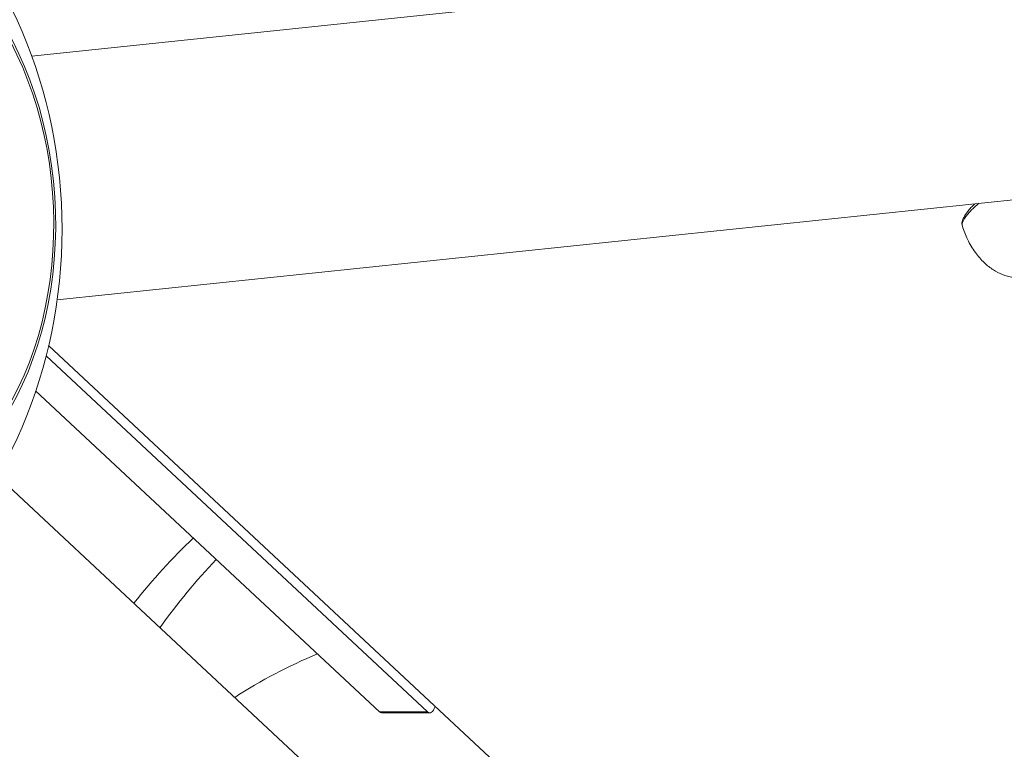
# Model space of a CAD drawing. Units: millimetres. Extents: x -19595 to 13828, y -247 to 5599.
# Drawn here: x -18000 to -17758, y 341 to 520 of the extents above; entities that cross this region are included whole.
import ezdxf

# ---------------------------------------------------------------- set-up
doc = ezdxf.new("R2010")
doc.units = ezdxf.units.MM
doc.header["$MEASUREMENT"] = 0
doc.linetypes.add('ACAD_ISO03W100', pattern=[30, 12, -18])
doc.styles.get("Standard").update_dxf_attribs({"font": 'arial.ttf'})
doc.dimstyles.get("Standard").update_dxf_attribs({"dimtxt": 0.18, "dimasz": 0.18, "dimexe": 0.18, "dimexo": 0.0625, "dimgap": 0.09, "dimtad": 0, "dimtih": 1, "dimtoh": 1, "dimdec": 4, "dimzin": 0, "dimdsep": 46, "dimtxsty": 'Standard', "dimcen": 0.09, "dimadec": 0, "dimazin": 0, "dimtfac": 1, "dimtdec": 4, "dimtofl": 0, "dimtmove": 0, "dimatfit": 3, "dimfxl": 1, "dimtolj": 1, "dimtzin": 0, "dimarcsym": 0})

# ---------------------------------------------------------------- blocks, each defined once
blk = doc.blocks.new('*D4')
at = {"color": 0, "linetype": 'ACAD_ISO03W100', "lineweight": -2, "ltscale": 3, "transparency": 16777216}
for p, q in [((-18986.47, 3300.24), (-19106.65, 3300.24)), ((-18986.47, -243.82), (-19106.65, -243.82))]:
    blk.add_line(p, q, dxfattribs=at)
at = {"color": 0, "lineweight": -2, "ltscale": 3, "transparency": 16777216}
blk.add_line((-19106.47, 3100.24), (-19106.47, -43.82), dxfattribs=at)
at = {"color": 0, "ltscale": 3, "transparency": 16777216}
for points in [[(-19139.8, 3100.24), (-19073.13, 3100.24), (-19106.47, 3300.24)], [(-19139.8, -43.82), (-19073.13, -43.82), (-19106.47, -243.82)]]:
    blk.add_solid(points, dxfattribs=at)
at = {"layer": 'Defpoints', "color": 0, "ltscale": 3, "transparency": 16777216}
for p in [(-13302.43, 3300.24), (-19106.47, -243.82), (-18111.62, -243.82)]:
    blk.add_point(p, dxfattribs=at)
at = {"color": 0, "ltscale": 3, "transparency": 16777216, "insert": (-19365.29, 1528.21), "char_height": 350, "attachment_point": 5, "rotation": 90}
blk.add_mtext('\\A1;360', dxfattribs=at)

msp = doc.modelspace()

# ---------------------------------------------------------------- linework, layer by layer
at = {"color": 0, "linetype": 'Continuous', "lineweight": 0}
for p, q in [((-17707.33752, 541.7006), (-17997.2423, 511.31398)), ((-17708.53384, 480.94487), (-17990.95634, 451.34251)), ((-17993.05921, 440.10121), (-17850.59993, 307.03988)), ((-17993.68066, 437.5738), (-17899.90481, 349.98429)), ((-17911.72944, 349.98429), (-17996.24054, 428.92025)), ((-18005.51466, 407.91135), (-17898.50163, 307.9579)), ((-17899.90481, 349.98429), (-17911.72944, 349.98429)), ((-17911.19416, 349.73587), (-17899.36953, 349.73587))]:
    msp.add_line(p, q, dxfattribs=at)
msp.add_circle((-18114.74782, 468.68237), 125, dxfattribs=at)
msp.add_arc((-17879.23782, 248.70882), 125, 112.4550539, 122.9962134, dxfattribs=at)
at = {"color": 0, "linetype": 'Continuous', "lineweight": 0, "extrusion": (-1.8652e-16, -1.42211e-17, -1)}
msp.add_ellipse((-18045.58425, 472.69513), major_axis=(-4.3131, 74.34013), ratio=0.721276996, start_param=-5.52293946, end_param=0.760245847, dxfattribs=at)
at = {"color": 0, "linetype": 'Continuous', "lineweight": 0, "extrusion": (-2.6076e-16, -1.63993e-18, -1)}
msp.add_ellipse((-18045.86009, 472.67913), major_axis=(4.37304, -75.37325), ratio=0.721276996, start_param=0.04033078348688857, end_param=6.323516090666475, dxfattribs=at)
at = {"color": 0, "linetype": 'Continuous', "lineweight": 0, "extrusion": (-1.56717e-16, 4.00611e-18, -1)}
msp.add_ellipse((-17884.68526, 248.70882), major_axis=(0, 175), ratio=0.73234861, start_param=-0.750507141, end_param=-0.604182061, dxfattribs=at)
at = {"color": 0, "linetype": 'Continuous', "lineweight": 0}
for centre, major_axis, ratio, start_param, end_param in [((-17873.79038, 248.70882), (0, -175), 0.73234861, -2.486473795, -2.342149771), ((-17911.19416, 369.73587), (0, -20), 0.170337204, -0.157777764, 0)]:
    msp.add_ellipse(centre, major_axis=major_axis, ratio=ratio, start_param=start_param, end_param=end_param, dxfattribs=at)
at = {"color": 0, "linetype": 'Continuous', "lineweight": 0, "extrusion": (0, 0, -1)}
msp.add_ellipse((-17899.36953, 369.73587), major_axis=(0, -20), ratio=0.170337204, start_param=-0.403572577, end_param=0.157777764, dxfattribs=at)
at = {"color": 0, "linetype": 'Continuous', "lineweight": 0}
for points, knots in [([(-17768.46436, 469.42687), (-17768.5921, 469.81106), (-17768.5794, 470.21176), (-17768.43757, 470.91493), (-17768.29939, 471.24485), (-17767.86742, 472.0784), (-17767.538, 472.56304), (-17766.65943, 473.69283), (-17766.07332, 474.3317), (-17765.3771, 474.98679)], [0, 0, 0, 0, 3.0971006, 3.0971006, 6.49429145, 6.49429145, 11.994996259, 11.994996259, 18.79139637, 18.79139637, 18.79139637, 18.79139637]), ([(-17768.4642, 469.42639), (-17768.53018, 469.62449), (-17768.52731, 469.84095), (-17768.39844, 470.46673), (-17768.17631, 470.89988), (-17767.79983, 471.49751), (-17767.69481, 471.65429), (-17767.3705, 472.11093), (-17767.1319, 472.41541), (-17766.45598, 473.20224), (-17765.98023, 473.69341), (-17765.11523, 474.49116), (-17764.77554, 474.7872), (-17764.4117, 475.08798)], [-3.566646146, -3.566646146, -3.566646146, -3.566646146, -3.266647843, -3.266647843, -2.735439907, -2.735439907, -2.549495798, -2.549495798, -2.199930176, -2.199930176, -1.66498066, -1.66498066, -1.3576508, -1.3576508, -1.3576508, -1.3576508]), ([(-17720.22713, 467.64357), (-17720.56049, 467.46976), (-17720.87667, 467.30452), (-17721.19576, 467.13625), (-17721.24778, 467.10875), (-17721.37086, 467.04353), (-17721.44629, 467.00332), (-17721.65676, 466.89121), (-17721.76249, 466.83496), (-17722.15096, 466.62881), (-17722.44635, 466.47311), (-17723.55312, 465.89567), (-17724.39471, 465.46817), (-17726.64183, 464.36104), (-17728.07815, 463.68646), (-17731.44833, 462.17881), (-17733.40078, 461.35486), (-17737.46293, 459.7978), (-17739.60078, 459.06073), (-17743.30174, 457.99638), (-17744.86893, 457.60712), (-17747.70286, 457.04887), (-17748.98555, 456.85086), (-17751.57802, 456.59186), (-17752.90295, 456.52889), (-17754.8651, 456.65822), (-17755.45519, 456.72593), (-17756.91376, 456.98803), (-17757.79452, 457.23609), (-17759.3919, 457.8729), (-17760.13067, 458.25689), (-17761.61584, 459.20319), (-17762.35511, 459.79), (-17763.85229, 461.20777), (-17764.59328, 462.07003), (-17765.98366, 464.00126), (-17766.62641, 465.09323), (-17767.67353, 467.26138), (-17768.10083, 468.33407), (-17768.46402, 469.42644)], [0, 0, 0, 0, 1.622001407, 1.622001407, 1.954370364, 1.954370364, 2.455669022, 2.455669022, 2.890640912, 2.890640912, 4.03230905, 4.03230905, 7.122500014, 7.122500014, 12.156949789, 12.156949789, 18.729369815, 18.729369815, 25.472748516, 25.472748516, 30.284155025, 30.284155025, 34.376180092, 34.376180092, 38.689174663, 38.689174663, 40.4763208, 40.4763208, 43.152789876, 43.152789876, 45.708516493, 45.708516493, 48.684630907, 48.684630907, 52.243685505, 52.243685505, 56.094679138, 56.094679138, 59.557197116, 59.557197116, 59.557197116, 59.557197116])]:
    msp.add_open_spline(points, degree=3, knots=knots, dxfattribs=at)

# ---------------------------------------------------------------- dimensions: what is measured, and where the dimension line sits
at = {"ltscale": 3}
dim = msp.add_linear_dim(base=(-19106.46572, -243.82238), p1=(-13302.42674, 3300.2351), p2=(-18111.62102, -243.82238), angle=90, text='360', dimstyle='Standard', override={"dimtxt": 350, "dimasz": 200, "dimgap": 80, "dimtad": 2, "dimtih": 0, "dimfxl": 120, "dimfxlon": 1}, dxfattribs=at)
dim.commit()
dim.dimension.update_dxf_attribs({"geometry": '*D4', "text_midpoint": (-19365.28564, 1528.20636)})

doc.saveas('drawing.dxf')
